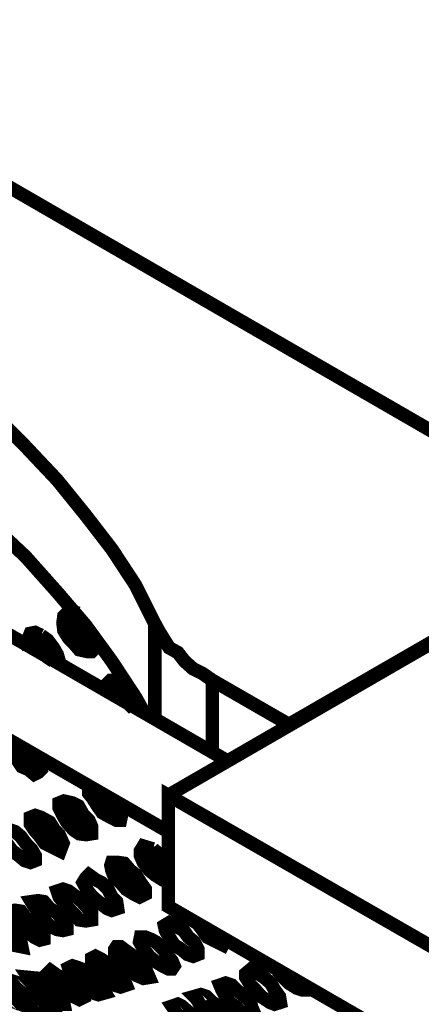
# Model space of a CAD drawing. Units: millimetres. Extents: x 2 to 428, y 2 to 277.
# Drawn here: x 307 to 315, y 142 to 160 of the extents above; entities that cross this region are included whole.
import ezdxf

# ---------------------------------------------------------------- set-up
doc = ezdxf.new("R2010")
doc.units = ezdxf.units.MM
doc.layers.add('P', color=7, linetype='Continuous')

msp = doc.modelspace()

# ---------------------------------------------------------------- linework, layer by layer
at = {"layer": 'P', "const_width": 0.25}
for points in [[(309.986, 146.156), (373.592, 182.898), (376.643, 181.134)], [(295.01, 164.306), (318.206, 150.918), (312.208, 147.461), (310.797, 148.273)], [(311.044, 146.808), (288.131, 160.038)], [(309.739, 149.313), (309.386, 150.019), (308.945, 150.689), (308.469, 151.306), (307.94, 151.959), (307.358, 152.576), (306.74, 153.194), (306.035, 153.776), (305.329, 154.34), (304.535, 154.869), (303.706, 155.399), (302.824, 155.928), (301.943, 156.386), (300.99, 156.863), (300.002, 157.268), (298.979, 157.656), (297.921, 158.009), (296.827, 158.362), (295.716, 158.679), (294.587, 158.979), (293.423, 159.191), (292.276, 159.385)], [(287.584, 158.397), (309.986, 145.486)], [(309.563, 147.638), (309.386, 147.955), (308.945, 148.625), (308.469, 149.278), (307.94, 149.895), (307.358, 150.548), (306.74, 151.13), (306.035, 151.747), (305.329, 152.312), (304.535, 152.859), (303.706, 153.37), (302.824, 153.899), (301.943, 154.34), (300.99, 154.799), (300.002, 155.222), (298.979, 155.628), (297.921, 156.016), (296.827, 156.333), (295.716, 156.633), (294.587, 156.916), (293.423, 157.163), (292.894, 157.251)], [(308.645, 149.049), (308.645, 148.978), (308.645, 148.872), (308.575, 148.802), (308.504, 148.802), (308.345, 148.837), (308.24, 148.96), (308.151, 149.049), (308.063, 149.19), (308.046, 149.331), (308.063, 149.454), (308.116, 149.507), (308.222, 149.543), (308.328, 149.507)], [(308.645, 148.96), (308.522, 148.978), (308.416, 149.049), (308.328, 149.19), (308.24, 149.331), (308.222, 149.49)], [(309.739, 149.313), (309.827, 149.154), (309.915, 149.013), (310.003, 148.872), (310.162, 148.784), (310.286, 148.625), (310.444, 148.484), (310.621, 148.396), (310.797, 148.273)], [(309.739, 147.549), (309.739, 149.313)], [(307.411, 148.872), (307.358, 148.96), (307.411, 149.049), (307.446, 149.137), (307.534, 149.154), (307.64, 149.102)], [(307.869, 148.625), (307.763, 148.696), (307.693, 148.802), (307.587, 148.96), (307.534, 149.102)], [(307.64, 149.102), (307.763, 149.013), (307.869, 148.872), (307.94, 148.749), (307.975, 148.625)], [(308.875, 148.043), (308.875, 148.22), (308.928, 148.273), (309.033, 148.273), (309.122, 148.255)], [(309.351, 147.743), (309.28, 147.814), (309.174, 147.955), (309.104, 148.096), (309.051, 148.22)], [(309.122, 148.255), (309.21, 148.167)], [(310.797, 148.273), (310.797, 146.932)], [(307.587, 146.861), (307.622, 146.72), (307.64, 146.632), (307.587, 146.579), (307.516, 146.544), (307.411, 146.632), (307.287, 146.685), (307.181, 146.844), (307.093, 146.932), (307.058, 147.073), (307.058, 147.197)], [(307.622, 146.72), (307.463, 146.844), (307.358, 146.985)], [(307.534, 146.756), (307.622, 146.756)], [(309.051, 145.979), (309.122, 145.874), (309.122, 145.785), (309.104, 145.697), (309.033, 145.697), (308.928, 145.75), (308.769, 145.838), (308.681, 145.962), (308.592, 146.103), (308.522, 146.191), (308.522, 146.315)], [(309.122, 145.874), (309.051, 145.874), (308.945, 145.979), (308.857, 146.103), (308.822, 146.156)], [(314.995, 141.217), (309.986, 144.11), (309.986, 146.156), (314.995, 143.281), (315.048, 143.14), (315.119, 142.981), (315.172, 142.84), (315.225, 142.699), (315.278, 142.522), (315.295, 142.399), (315.295, 142.258), (315.295, 142.134), (315.295, 141.993), (315.295, 141.87), (315.295, 141.746), (315.278, 141.605), (315.225, 141.552), (315.172, 141.429), (315.119, 141.376), (315.048, 141.288), (314.995, 141.217)], [(308.222, 146.015), (308.328, 145.962), (308.416, 145.803), (308.522, 145.697), (308.575, 145.574), (308.575, 145.45), (308.469, 145.433), (308.345, 145.45), (308.24, 145.521), (308.116, 145.662), (308.046, 145.785), (307.975, 145.927), (307.975, 146.015), (308.063, 146.05), (308.222, 146.015)], [(308.575, 145.609), (308.416, 145.697), (308.293, 145.803), (308.222, 145.962), (308.169, 146.015)], [(308.822, 146.138), (308.945, 146.05)], [(307.64, 145.75), (307.799, 145.662), (307.887, 145.521), (307.975, 145.433), (308.046, 145.274), (307.993, 145.133), (307.816, 145.221), (307.71, 145.274), (307.622, 145.397), (307.516, 145.521), (307.446, 145.627), (307.446, 145.75), (307.534, 145.785), (307.64, 145.75)], [(307.993, 145.344), (307.887, 145.45), (307.763, 145.574), (307.693, 145.662), (307.64, 145.75)], [(307.693, 145.662), (307.763, 145.662)], [(305.947, 142.804), (305.876, 142.84), (305.77, 142.928), (305.7, 142.963), (305.858, 142.875)], [(307.164, 145.486), (307.269, 145.397), (307.358, 145.274), (307.463, 145.168), (307.534, 145.045), (307.534, 144.956), (307.446, 144.921), (307.34, 144.956), (307.234, 145.045), (307.111, 145.133), (307.005, 145.274), (306.934, 145.397), (306.934, 145.486), (307.058, 145.521), (307.164, 145.486)], [(309.986, 144.551), (309.88, 144.604), (309.739, 144.692), (309.633, 144.78), (309.527, 144.921), (309.474, 145.045), (309.474, 145.133), (309.527, 145.221), (309.704, 145.168)], [(309.986, 144.78), (309.915, 144.815), (309.809, 144.956), (309.704, 145.08), (309.651, 145.168)], [(309.704, 145.168), (309.809, 145.08), (309.933, 144.956), (309.986, 144.903)], [(309.174, 144.903), (309.28, 144.78), (309.386, 144.692), (309.474, 144.551), (309.563, 144.427), (309.563, 144.339), (309.457, 144.286), (309.351, 144.339), (309.21, 144.427), (309.104, 144.551), (308.998, 144.639), (308.945, 144.78), (308.928, 144.868), (308.945, 144.921), (309.051, 144.921), (309.174, 144.903)], [(309.527, 144.515), (309.386, 144.568), (309.28, 144.692), (309.174, 144.815), (309.122, 144.903)], [(308.645, 144.604), (308.751, 144.551), (308.875, 144.427), (308.945, 144.286), (309.033, 144.198), (309.051, 144.074), (308.945, 144.039), (308.857, 144.074), (308.698, 144.198), (308.592, 144.286), (308.504, 144.392), (308.416, 144.551), (308.469, 144.639), (308.522, 144.692), (308.645, 144.604)], [(308.151, 144.392), (308.293, 144.286), (308.398, 144.198), (308.504, 144.074), (308.575, 143.986), (308.575, 143.863), (308.469, 143.845), (308.345, 143.863), (308.24, 143.986), (308.151, 144.074), (308.046, 144.198), (307.975, 144.286), (307.94, 144.392), (308.046, 144.427), (308.151, 144.392)], [(307.693, 144.198), (307.799, 144.074), (307.94, 143.986), (308.046, 143.863), (308.116, 143.757), (308.116, 143.686), (308.046, 143.669), (307.94, 143.686), (307.799, 143.757), (307.693, 143.863), (307.587, 144.022), (307.516, 144.11), (307.463, 144.198), (307.587, 144.216), (307.693, 144.198)], [(307.269, 144.022), (307.358, 143.898), (307.516, 143.81), (307.622, 143.686), (307.693, 143.581), (307.693, 143.51), (307.622, 143.492), (307.516, 143.545), (307.411, 143.633), (307.269, 143.722), (307.164, 143.845), (307.093, 143.933), (307.058, 144.022), (307.164, 144.039), (307.269, 144.022)], [(307.587, 141.905), (307.71, 141.817), (307.869, 141.746), (307.993, 141.64), (308.063, 141.605), (308.151, 141.57), (307.993, 141.64), (307.869, 141.728), (307.71, 141.781), (307.587, 141.905), (307.516, 141.923), (307.446, 141.958), (307.516, 141.958), (307.587, 141.905)], [(306.828, 143.845), (306.934, 143.757), (307.093, 143.669), (307.181, 143.545), (307.269, 143.457), (307.287, 143.369), (307.111, 143.404), (306.987, 143.492), (306.881, 143.581), (306.758, 143.686), (306.652, 143.81), (306.652, 143.898), (306.74, 143.898), (306.828, 143.845)], [(310.109, 143.757), (310.268, 143.669), (310.356, 143.545), (310.462, 143.457), (310.533, 143.316), (310.533, 143.228), (310.444, 143.193), (310.339, 143.228), (310.233, 143.316), (310.092, 143.404), (310.003, 143.545), (309.933, 143.669), (309.915, 143.757), (310.003, 143.81), (310.109, 143.757)], [(311.044, 143.51), (310.991, 143.404), (310.815, 143.492), (310.709, 143.545), (310.621, 143.669), (310.515, 143.81)], [(309.651, 143.51), (309.757, 143.457), (309.88, 143.334), (309.986, 143.193), (310.056, 143.104), (310.092, 143.016), (310.056, 142.963), (309.986, 142.963), (309.88, 143.016), (309.739, 143.104), (309.633, 143.193), (309.527, 143.334), (309.457, 143.457), (309.474, 143.545), (309.563, 143.545), (309.651, 143.51)], [(309.174, 143.316), (309.298, 143.228), (309.404, 143.14), (309.527, 143.016), (309.58, 142.928), (309.633, 142.804), (309.527, 142.787), (309.404, 142.84), (309.298, 142.928), (309.174, 143.016), (309.051, 143.14), (308.998, 143.228), (308.998, 143.316), (309.033, 143.369), (309.104, 143.369), (309.174, 143.316)], [(306.352, 142.699), (306.476, 142.628), (306.634, 142.522), (306.74, 142.452), (306.828, 142.399), (306.881, 142.311), (306.74, 142.434), (306.582, 142.487), (306.476, 142.575), (306.352, 142.663), (306.229, 142.752), (306.352, 142.699)], [(308.751, 143.14), (308.875, 143.051), (308.998, 142.963), (309.104, 142.84), (309.174, 142.752), (309.21, 142.663), (309.104, 142.628), (308.998, 142.663), (308.875, 142.752), (308.751, 142.84), (308.645, 142.981), (308.575, 143.051), (308.575, 143.157), (308.645, 143.193), (308.751, 143.14)], [(306.917, 142.663), (307.058, 142.61), (307.181, 142.487), (307.287, 142.434), (307.411, 142.311), (307.446, 142.258), (307.358, 142.275), (307.269, 142.311), (307.164, 142.434), (307.005, 142.487), (306.881, 142.61), (306.811, 142.663), (306.758, 142.752), (306.917, 142.663)], [(307.234, 142.699), (307.358, 142.628), (307.516, 142.522), (307.622, 142.434), (307.693, 142.346), (307.763, 142.275), (307.693, 142.275), (307.587, 142.346), (307.446, 142.434), (307.287, 142.522), (307.181, 142.61), (307.111, 142.699), (307.058, 142.752), (307.234, 142.699)], [(307.94, 142.84), (308.063, 142.787), (308.169, 142.663), (308.328, 142.575), (308.398, 142.487), (308.416, 142.434), (308.345, 142.399), (308.24, 142.452), (308.116, 142.522), (307.993, 142.628), (307.869, 142.752), (307.799, 142.804), (307.763, 142.875), (307.816, 142.928), (307.94, 142.84)], [(308.328, 142.981), (308.469, 142.928), (308.575, 142.804), (308.681, 142.699), (308.769, 142.61), (308.822, 142.522), (308.698, 142.487), (308.592, 142.522), (308.504, 142.628), (308.345, 142.752), (308.24, 142.84), (308.169, 142.928), (308.151, 142.981), (308.222, 143.016), (308.328, 142.981)], [(311.644, 142.875), (311.75, 142.804), (311.873, 142.699), (311.944, 142.575), (312.032, 142.452), (312.05, 142.346), (311.944, 142.311), (311.856, 142.346), (311.697, 142.452), (311.591, 142.575), (311.503, 142.663), (311.415, 142.804), (311.415, 142.875), (311.52, 142.963), (311.644, 142.875)], [(312.561, 142.628), (312.526, 142.575), (312.455, 142.575), (312.349, 142.61), (312.208, 142.699), (312.103, 142.804), (311.997, 142.928)], [(306.634, 142.663), (306.74, 142.61), (306.881, 142.487), (307.005, 142.434), (307.093, 142.346), (307.164, 142.275), (307.093, 142.311), (306.987, 142.346), (306.881, 142.434), (306.74, 142.522), (306.582, 142.61), (306.529, 142.663), (306.458, 142.752), (306.529, 142.752), (306.634, 142.663)], [(307.587, 142.787), (307.71, 142.699), (307.816, 142.61), (307.94, 142.487), (308.046, 142.399), (308.063, 142.311), (307.993, 142.311), (307.887, 142.399), (307.763, 142.452), (307.64, 142.575), (307.516, 142.663), (307.446, 142.752), (307.411, 142.804), (307.587, 142.787)], [(311.15, 142.663), (311.238, 142.575), (311.397, 142.452), (311.503, 142.346), (311.52, 142.258), (311.573, 142.134), (311.468, 142.099), (311.344, 142.134), (311.238, 142.258), (311.115, 142.346), (311.044, 142.452), (310.974, 142.575), (310.938, 142.663), (311.044, 142.699), (311.15, 142.663)], [(310.691, 142.452), (310.797, 142.346), (310.938, 142.258), (311.044, 142.134), (311.115, 142.046), (311.115, 141.958), (311.044, 141.923), (310.938, 141.958), (310.797, 142.046), (310.691, 142.134), (310.586, 142.275), (310.515, 142.399), (310.462, 142.452), (310.586, 142.487), (310.691, 142.452)], [(310.233, 142.275), (310.356, 142.169), (310.462, 142.081), (310.586, 141.958), (310.638, 141.87), (310.691, 141.781), (310.621, 141.746), (310.515, 141.817), (310.356, 141.905), (310.268, 141.993), (310.162, 142.099), (310.092, 142.222), (310.056, 142.275), (310.162, 142.311), (310.233, 142.275)]]:
    msp.add_lwpolyline(points, dxfattribs=at)

doc.saveas('drawing.dxf')
